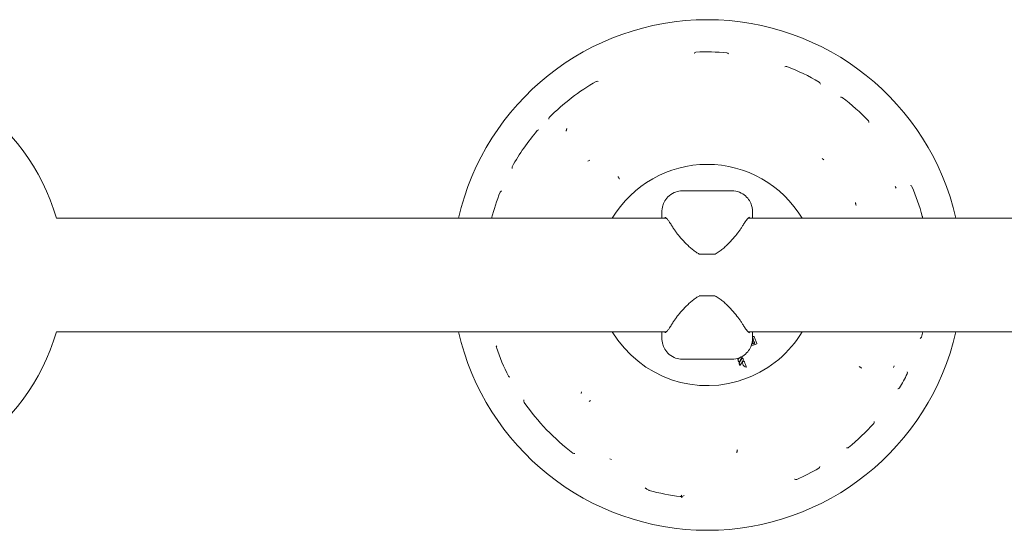
# Model space of a CAD drawing. Units: millimetres. Extents: x -2240 to 4610, y -1610 to 1610.
# Drawn here: x 86 to 608, y -135 to 135 of the extents above; entities that cross this region are included whole.
import ezdxf

# ---------------------------------------------------------------- set-up
doc = ezdxf.new("R2010")
doc.units = ezdxf.units.MM

# ---------------------------------------------------------------- blocks, each defined once
blk = doc.blocks.new('Satellights-01')
at = {"linetype": 'Continuous', "lineweight": 0}
for p, q in [((1232.22, -325.47), (1231.32, -325.9)), ((1356.12, -325.15), (1355.31, -324.56)), ((1281.29, -341.63), (1307.57, -341.63)), ((1394.39, -340.23), (1393.98, -339.32)), ((1270.43, -355.88), (1270.43, -352.89)), ((1318.43, -352.89), (1318.43, -355.88)), ((949.97, -356.13), (1272.81, -356.13)), ((1316.05, -356.13), (1572.81, -356.13)), ((1290.67, -375.13), (1298.19, -375.13)), ((1290.67, -397.13), (1298.19, -397.13)), ((949.97, -416.13), (1272.81, -416.13)), ((1270.43, -416.38), (1270.43, -419.38)), ((1316.05, -416.13), (1572.81, -416.13)), ((1318.43, -419.38), (1318.43, -416.38)), ((1307.57, -430.63), (1281.29, -430.63)), ((1314.62, -433.38), (1314.61, -433.39)), ((1392.95, -435.05), (1393.4, -434.16)), ((1227.64, -448.8), (1227.93, -447.84)), ((1232.74, -452.44), (1231.93, -453.03)), ((1242.84, -483.29), (1243.73, -483.76))]:
    blk.add_line(p, q, dxfattribs=at)
for centre, radius, start, end in [((1294.43, -386.13), 135, 12.8396, 167.1604), ((1295.02, -274.57), 9.42, 141.1603, 142.4658), ((1288.46, -269.29), 1, 92.9245, 141.1598), ((1294.43, -386.13), 118, 84.9298, 92.9245), ((1304.77, -269.59), 1, 29.4288, 84.9298), ((844.14, -386.13), 110, 15.8266, 344.1734), ((1336.16, -276.83), 1, 69.1023, 124.6033), ((1294.43, -386.13), 118, 59.8424, 69.1023), ((1294.43, -386.13), 118, 119.8258, 135.0985), ((1236.24, -284.63), 1, 64.3248, 119.8258), ((1353.21, -284.97), 1, 27.3762, 59.8424), ((1365.32, -293.06), 1, 52.7039, 108.2049), ((1294.43, -386.13), 118, 43.6825, 52.7039), ((1211.56, -303.54), 1, 135.0985, 190.5995), ((1379.04, -305.33), 1, 348.1815, 43.6825), ((1294.43, -386.13), 118, 139.6656, 150.9739), ((1205.24, -310.41), 1, 84.1646, 139.6656), ((1294.43, -386.13), 58.5, 30.8519, 149.1481), ((1192.13, -329.36), 1, 150.9739, 206.4749), ((1294.43, -386.13), 118, 158.1963, 165.2716), ((1185.8, -342.68), 1, 102.6953, 158.1963), ((1401.84, -339.74), 1, 23.3586, 78.8596), ((1294.43, -386.13), 118, 15.2844, 23.3586), ((1407.29, -355.29), 1, 0.3018, 15.2844), ((1290.67, -374.13), 1, 243.9107, 270), ((1298.19, -374.13), 1, 270, 296.0893), ((1290.67, -398.13), 1, 90, 116.0893), ((1298.19, -398.13), 1, 63.9107, 90), ((1294.43, -386.13), 135, 192.8396, 347.1604), ((1294.43, -386.13), 58.5, 210.8519, 291.4), ((1294.43, -386.13), 58.5, 291.4, 329.1481), ((1294.43, -386.13), 118, 343.8403, 345.2716), ((1406.81, -418.7), 1, 288.3393, 343.8403), ((1183.8, -424.22), 1, 143.4939, 198.9949), ((1294.43, -386.13), 118, 198.9949, 206.9877), ((1399.35, -437.91), 1, 333.7369, 29.2379), ((1190.17, -439.23), 1, 206.9877, 262.4887), ((1294.43, -386.13), 118, 329.5989, 333.7369), ((1395.34, -445.34), 1, 277.1862, 329.5989), ((1198.41, -452.98), 1, 185.6848, 214.8434), ((1294.43, -386.13), 118, 214.8434, 232.9685), ((1367.3, -464.38), 15.5, 1.6873, 3.1134), ((1294.43, -386.13), 118, 309.3655, 318.3077), ((1381.8, -463.95), 1, 318.3077, 1.6814), ((1369.34, -463.53), 14.07, 265.2138, 266.9091), ((1368.64, -476.59), 1, 266.9153, 309.3655), ((1223.97, -479.54), 1, 232.9685, 288.4695), ((1294.43, -386.13), 118, 293.672, 300.0327), ((1352.99, -487.42), 1, 300.0327, 351.7038), ((1359.44, -443.9), 53.58, 249.5273, 249.944), ((1341.41, -493.29), 1, 249.9493, 293.672), ((1264.02, -499.11), 1, 240.4125, 254.9343), ((1294.43, -386.13), 118, 254.9343, 263.0696), ((1280.31, -502.28), 1, 263.0696, 278.4833), ((1276.19, -474.66), 28.93, 278.4843, 279.2446)]:
    blk.add_arc(centre, radius, start, end, dxfattribs=at)
for centre, major_axis, ratio, start_param, end_param in [((1321.15, -418.65), (-2.58, -3.77), 0.29237, -0.1637, 0.222304), ((1324.72, -419.47), (-14.43, -10.8), 0.180745, 0.004391, 0.113648), ((1281.5, -426.44), (-32.07, 4.56), 0.191254, 3.053992, 3.173465), ((1309.92, -434.5), (-4.12, -2.54), 0.443577, 3.064583, 3.324744)]:
    blk.add_ellipse(centre, major_axis=major_axis, ratio=ratio, start_param=start_param, end_param=end_param, dxfattribs=at)
at = {"linetype": 'Continuous', "lineweight": 0, "extrusion": (0, 0, -1)}
blk.add_ellipse((1199.88, -452.91), major_axis=(-0.56, 5.14), ratio=0.477917, start_param=-1.55107, end_param=-1.36414, dxfattribs=at)
at = {"linetype": 'Continuous', "lineweight": 0}
for points in [[(1354.1, -284.51), (1354.22, -284.75), (1354.34, -285), (1354.45, -285.25)], [(1270.48, -351.82), (1270.45, -352.15), (1270.43, -352.48), (1270.43, -352.81)], [(1270.43, -352.89), (1270.43, -352.86), (1270.43, -352.83), (1270.43, -352.81)], [(1318.38, -351.82), (1318.41, -352.15), (1318.43, -352.48), (1318.43, -352.81)], [(1318.43, -352.81), (1318.43, -352.83), (1318.43, -352.86), (1318.43, -352.89)], [(1270.43, -356.13), (1270.43, -356.05), (1270.43, -355.96), (1270.43, -355.88)], [(1318.43, -355.88), (1318.43, -355.96), (1318.43, -356.05), (1318.43, -356.13)], [(1408.29, -355.29), (1408.29, -355.57), (1408.3, -355.85), (1408.31, -356.13)], [(1275.94, -360.5), (1275.94, -360.5), (1275.94, -360.51), (1275.94, -360.51)], [(1270.43, -416.13), (1270.43, -416.22), (1270.43, -416.3), (1270.43, -416.38)], [(1275.94, -411.77), (1275.94, -411.76), (1275.94, -411.76), (1275.94, -411.76)], [(1318.43, -416.38), (1318.43, -416.3), (1318.43, -416.22), (1318.43, -416.13)], [(1270.43, -419.38), (1270.43, -419.41), (1270.43, -419.43), (1270.43, -419.46)], [(1270.48, -420.45), (1270.45, -420.12), (1270.43, -419.79), (1270.43, -419.46)], [(1318.32, -420.91), (1318.52, -420.9), (1318.71, -420.82), (1318.89, -420.74)], [(1318.49, -421.69), (1318.34, -421.86), (1318.34, -422.05), (1318.43, -422.25)], [(1318.38, -420.45), (1318.41, -420.12), (1318.43, -419.79), (1318.43, -419.46)], [(1318.49, -418.82), (1318.47, -418.82), (1318.45, -418.83), (1318.43, -418.84)], [(1318.43, -419.46), (1318.43, -419.43), (1318.43, -419.41), (1318.43, -419.38)], [(1318.44, -419.57), (1318.43, -419.57), (1318.43, -419.57), (1318.43, -419.57)], [(1318.59, -419.65), (1318.56, -419.57), (1318.52, -419.55), (1318.44, -419.57)], [(1319.05, -418.65), (1318.87, -418.71), (1318.67, -418.75), (1318.49, -418.82)], [(1319.14, -421.32), (1318.9, -421.4), (1318.67, -421.49), (1318.49, -421.69)], [(1318.77, -420.12), (1318.71, -419.96), (1318.65, -419.81), (1318.59, -419.65)], [(1318.96, -420.58), (1318.89, -420.43), (1318.84, -420.27), (1318.77, -420.12)], [(1318.89, -420.74), (1318.97, -420.71), (1318.99, -420.66), (1318.96, -420.58)], [(1319.28, -421.4), (1319.25, -421.34), (1319.22, -421.29), (1319.14, -421.32)], [(1319.42, -421.77), (1319.37, -421.65), (1319.33, -421.53), (1319.28, -421.4)], [(1319.35, -422.37), (1319.61, -422.25), (1319.61, -422.25), (1319.5, -421.98)], [(1319.5, -421.98), (1319.48, -421.91), (1319.45, -421.84), (1319.42, -421.77)], [(1320.64, -422.29), (1320.41, -421.71), (1320.18, -421.12), (1319.95, -420.53)], [(1317.84, -423.01), (1317.92, -423.07), (1318, -423.12), (1318.1, -423.15)], [(1318.1, -423.15), (1318.33, -423.22), (1318.57, -423.25), (1318.82, -423.21)], [(1318.82, -423.21), (1319.46, -423.09), (1320.03, -422.79), (1320.6, -422.5)], [(1318.89, -422.49), (1319.05, -422.48), (1319.2, -422.43), (1319.35, -422.37)], [(1320.6, -422.5), (1320.7, -422.44), (1320.67, -422.37), (1320.64, -422.29)], [(1310.6, -430.49), (1310.7, -430.53), (1310.76, -430.51), (1310.82, -430.42)], [(1310.84, -430.96), (1310.71, -431.4), (1310.82, -431.81), (1311.13, -431.99)], [(1310.82, -430.42), (1310.9, -430.3), (1310.98, -430.17), (1311.06, -430.05)], [(1311.27, -430.16), (1311.1, -430.42), (1310.93, -430.67), (1310.84, -430.96)], [(1311.13, -431.99), (1311.3, -432.09), (1311.38, -432.08), (1311.48, -431.93)], [(1311.43, -429.92), (1311.38, -430), (1311.32, -430.08), (1311.27, -430.16)], [(1311.48, -431.93), (1311.91, -431.27), (1312.34, -430.6), (1312.77, -429.93)], [(1312.89, -430.19), (1312.48, -430.83), (1312.05, -431.46), (1311.64, -432.11)], [(1311.87, -433.84), (1312.37, -433.07), (1312.87, -432.3), (1313.37, -431.52)], [(1312.77, -429.93), (1312.92, -429.68), (1313, -429.42), (1312.97, -429.17)], [(1313.17, -430.12), (1313.05, -430.05), (1312.97, -430.06), (1312.89, -430.19)], [(1313.09, -432.38), (1313.03, -432.47), (1313.03, -432.55), (1313.07, -432.65)], [(1313.53, -431.71), (1313.39, -431.94), (1313.24, -432.16), (1313.09, -432.38)], [(1313.58, -430.81), (1313.57, -430.5), (1313.44, -430.27), (1313.17, -430.12)], [(1313.76, -431.67), (1313.67, -431.6), (1313.6, -431.59), (1313.53, -431.71)], [(1314.61, -433.39), (1314.45, -432.96), (1314.28, -432.53), (1314.11, -432.1)], [(1311.53, -433.43), (1311.59, -433.56), (1311.66, -433.69), (1311.72, -433.83)], [(1311.72, -433.83), (1311.77, -433.94), (1311.8, -433.95), (1311.87, -433.84)], [(1313.07, -432.65), (1313.23, -433.04), (1313.38, -433.43), (1313.53, -433.82)], [(1313.53, -433.82), (1313.71, -434.3), (1314.06, -434.6), (1314.55, -434.73)], [(1314.55, -434.73), (1314.69, -434.76), (1314.83, -434.79), (1314.98, -434.81)], [(1315.11, -434.65), (1314.95, -434.23), (1314.78, -433.81), (1314.62, -433.38)], [(1314.98, -434.81), (1315.19, -434.85), (1315.19, -434.84), (1315.11, -434.65)], [(1395.47, -446.33), (1395.44, -446.34), (1395.41, -446.34), (1395.38, -446.35)], [(1353.99, -487.45), (1353.99, -487.49), (1353.98, -487.53), (1353.98, -487.57)], [(1263.53, -499.98), (1263.09, -499.74), (1262.66, -499.48), (1262.23, -499.21)], [(1282.31, -502.81), (1281.77, -502.95), (1281.25, -503.07), (1280.84, -503.21)]]:
    blk.add_open_spline(points, degree=3, dxfattribs=at)
for points, knots in [([(1219.79, -310.05), (1219.84, -309.86), (1219.88, -309.67), (1219.91, -309.53), (1219.93, -309.46), (1219.94, -309.41), (1219.95, -309.37), (1219.95, -309.34), (1219.96, -309.32), (1219.96, -309.32)], [-0.000013338, -0.000013338, -0.000013338, -0.000013338, 0.000578721, 0.000578721, 0.000578721, 0.00087475, 0.00087475, 0.00087475, 0.001157185, 0.001157185, 0.001157185, 0.001157185]), ([(1219.96, -309.32), (1219.96, -309.32), (1219.96, -309.3), (1219.97, -309.26), (1219.98, -309.22), (1219.99, -309.17), (1220.01, -309.1), (1220.02, -309.03), (1220.04, -308.95), (1220.06, -308.86), (1220.08, -308.77), (1220.11, -308.68), (1220.13, -308.58)], [0, 0, 0, 0, 0.000293406, 0.000293406, 0.000293406, 0.000586811, 0.000586811, 0.000586811, 0.000880217, 0.000880217, 0.000880217, 0.001173622, 0.001173622, 0.001173622, 0.001173622]), ([(1247.22, -334.02), (1247.32, -334.19), (1247.42, -334.36), (1247.49, -334.48), (1247.53, -334.54), (1247.56, -334.59), (1247.57, -334.62), (1247.59, -334.65), (1247.6, -334.67), (1247.6, -334.67)], [-0.000013338, -0.000013338, -0.000013338, -0.000013338, 0.000578721, 0.000578721, 0.000578721, 0.00087475, 0.00087475, 0.00087475, 0.001158916, 0.001158916, 0.001158916, 0.001158916]), ([(1247.6, -334.67), (1247.6, -334.67), (1247.61, -334.69), (1247.63, -334.72), (1247.65, -334.75), (1247.68, -334.8), (1247.71, -334.86), (1247.75, -334.92), (1247.79, -335), (1247.84, -335.07), (1247.88, -335.15), (1247.93, -335.24), (1247.98, -335.32)], [0, 0, 0, 0, 0.000293406, 0.000293406, 0.000293406, 0.000586811, 0.000586811, 0.000586811, 0.000880217, 0.000880217, 0.000880217, 0.001173622, 0.001173622, 0.001173622, 0.001173622]), ([(1270.48, -351.82), (1270.54, -351.28), (1270.63, -350.69), (1270.97, -349.33), (1271.22, -348.55), (1272.09, -346.78), (1272.73, -345.78), (1274.52, -343.95), (1275.64, -343.14), (1277.99, -342.08), (1279.18, -341.79), (1280.61, -341.65), (1280.96, -341.63), (1281.29, -341.63)], [2.2773792, 2.2773792, 2.2773792, 2.2773792, 2.461714, 2.461714, 2.6460488, 2.6460488, 2.8303836, 2.8303836, 2.9975833, 2.9975833, 3.1488847, 3.1488847, 3.1990532, 3.1990532, 3.1990532, 3.1990532]), ([(1307.57, -341.63), (1308.78, -341.63), (1310.19, -341.85), (1312.69, -342.85), (1313.76, -343.53), (1315.55, -345.1), (1316.23, -345.98), (1317.3, -347.74), (1317.64, -348.59), (1318.1, -350.08), (1318.23, -350.72), (1318.34, -351.48), (1318.36, -351.65), (1318.38, -351.82)], [0.1258044, 0.1258044, 0.1258044, 0.1258044, 0.3079104, 0.3079104, 0.4599, 0.4599, 0.6208091, 0.6208091, 0.8051478, 0.8051478, 0.9894865, 0.9894865, 1.0474978, 1.0474978, 1.0474978, 1.0474978]), ([(1373.03, -348.58), (1373.03, -348.58), (1373.03, -348.57), (1373.02, -348.53), (1373.01, -348.49), (1373, -348.44), (1372.98, -348.37), (1372.96, -348.3), (1372.94, -348.22), (1372.92, -348.13), (1372.9, -348.05), (1372.88, -347.95), (1372.85, -347.85)], [0, 0, 0, 0, 0.000293406, 0.000293406, 0.000293406, 0.000586811, 0.000586811, 0.000586811, 0.000880217, 0.000880217, 0.000880217, 0.001173622, 0.001173622, 0.001173622, 0.001173622]), ([(1373.22, -349.31), (1373.17, -349.12), (1373.12, -348.93), (1373.09, -348.8), (1373.07, -348.73), (1373.06, -348.68), (1373.05, -348.64), (1373.04, -348.6), (1373.04, -348.59), (1373.03, -348.58)], [-0.000013338, -0.000013338, -0.000013338, -0.000013338, 0.000578721, 0.000578721, 0.000578721, 0.00087475, 0.00087475, 0.00087475, 0.001156879, 0.001156879, 0.001156879, 0.001156879]), ([(1275.94, -360.5), (1275.55, -359.83), (1275.17, -359.22), (1274.45, -358.14), (1274.11, -357.66), (1273.47, -356.84), (1273.17, -356.5), (1272.66, -355.98), (1272.43, -355.8), (1272.22, -355.66), (1272.16, -355.64), (1272.14, -355.63), (1272.13, -355.63), (1272.13, -355.63)], [2.80632, 2.80632, 2.80632, 2.80632, 3.190401, 3.190401, 3.574482, 3.574482, 3.958563, 3.958563, 4.342644, 4.342644, 4.534685, 4.534685, 4.591617, 4.591617, 4.591617, 4.591617]), ([(1316.72, -355.63), (1316.72, -355.63), (1316.67, -355.65), (1316.45, -355.78), (1316.24, -355.95), (1315.75, -356.43), (1315.47, -356.75), (1314.86, -357.51), (1314.53, -357.96), (1313.84, -358.98), (1313.48, -359.55), (1313.11, -360.18)], [5.078861, 5.078861, 5.078861, 5.078861, 5.315348, 5.315348, 5.686963, 5.686963, 6.058577, 6.058577, 6.430192, 6.430192, 6.801806, 6.801806, 6.801806, 6.801806]), ([(1290.23, -375.03), (1289.65, -374.74), (1289.1, -374.42), (1287.89, -373.64), (1287.26, -373.17), (1286.05, -372.2), (1285.48, -371.7), (1283.82, -370.19), (1282.8, -369.15), (1280.9, -367.09), (1280.01, -366.06), (1278.79, -364.56), (1278.4, -364.06), (1277.67, -363.09), (1277.32, -362.61), (1276.61, -361.59), (1276.26, -361.04), (1275.94, -360.51)], [11.983107, 11.983107, 11.983107, 11.983107, 12.166762, 12.166762, 12.401573, 12.401573, 12.636383, 12.636383, 13.106004, 13.106004, 13.575625, 13.575625, 13.810436, 13.810436, 14.045247, 14.045247, 14.331212, 14.331212, 14.331212, 14.331212]), ([(1313.12, -360.17), (1312.87, -360.61), (1312.58, -361.07), (1311.97, -362), (1311.63, -362.48), (1310.92, -363.45), (1310.54, -363.95), (1309.35, -365.47), (1308.47, -366.51), (1306.57, -368.62), (1305.54, -369.69), (1303.88, -371.26), (1303.3, -371.78), (1302.1, -372.78), (1301.47, -373.27), (1300.12, -374.21), (1299.4, -374.65), (1298.63, -375.03)], [11.79718, 11.79718, 11.79718, 11.79718, 12.038004, 12.038004, 12.278829, 12.278829, 12.519654, 12.519654, 13.001303, 13.001303, 13.482953, 13.482953, 13.723777, 13.723777, 13.964602, 13.964602, 14.205427, 14.205427, 14.205427, 14.205427]), ([(1290.23, -397.24), (1289.65, -397.52), (1289.1, -397.84), (1287.89, -398.63), (1287.26, -399.1), (1286.05, -400.07), (1285.48, -400.56), (1283.82, -402.08), (1282.8, -403.12), (1280.9, -405.17), (1280.01, -406.21), (1278.79, -407.71), (1278.4, -408.21), (1277.67, -409.18), (1277.32, -409.65), (1276.61, -410.68), (1276.26, -411.23), (1275.94, -411.76)], [11.983107, 11.983107, 11.983107, 11.983107, 12.166762, 12.166762, 12.401573, 12.401573, 12.636383, 12.636383, 13.106004, 13.106004, 13.575625, 13.575625, 13.810436, 13.810436, 14.045247, 14.045247, 14.331212, 14.331212, 14.331212, 14.331212]), ([(1313.12, -412.09), (1312.87, -411.65), (1312.58, -411.2), (1311.97, -410.27), (1311.63, -409.79), (1310.92, -408.81), (1310.54, -408.32), (1309.35, -406.8), (1308.47, -405.75), (1306.57, -403.65), (1305.54, -402.58), (1303.88, -401.01), (1303.3, -400.49), (1302.1, -399.48), (1301.47, -398.99), (1300.12, -398.06), (1299.4, -397.61), (1298.63, -397.24)], [11.79718, 11.79718, 11.79718, 11.79718, 12.038004, 12.038004, 12.278829, 12.278829, 12.519654, 12.519654, 13.001303, 13.001303, 13.482953, 13.482953, 13.723777, 13.723777, 13.964602, 13.964602, 14.205427, 14.205427, 14.205427, 14.205427]), ([(1275.94, -411.77), (1275.55, -412.43), (1275.17, -413.04), (1274.45, -414.13), (1274.11, -414.61), (1273.47, -415.43), (1273.17, -415.77), (1272.66, -416.29), (1272.43, -416.47), (1272.22, -416.6), (1272.16, -416.63), (1272.14, -416.64), (1272.13, -416.64), (1272.13, -416.64)], [2.80632, 2.80632, 2.80632, 2.80632, 3.190401, 3.190401, 3.574482, 3.574482, 3.958563, 3.958563, 4.342644, 4.342644, 4.534685, 4.534685, 4.591617, 4.591617, 4.591617, 4.591617]), ([(1316.72, -416.63), (1316.72, -416.63), (1316.67, -416.62), (1316.45, -416.48), (1316.24, -416.32), (1315.75, -415.84), (1315.47, -415.52), (1314.86, -414.75), (1314.53, -414.3), (1313.84, -413.28), (1313.48, -412.71), (1313.11, -412.09)], [5.078861, 5.078861, 5.078861, 5.078861, 5.315348, 5.315348, 5.686963, 5.686963, 6.058577, 6.058577, 6.430192, 6.430192, 6.801806, 6.801806, 6.801806, 6.801806]), ([(1270.48, -420.45), (1270.54, -420.98), (1270.63, -421.57), (1270.97, -422.94), (1271.22, -423.72), (1272.09, -425.49), (1272.73, -426.49), (1274.52, -428.32), (1275.64, -429.13), (1277.99, -430.19), (1279.18, -430.48), (1280.61, -430.62), (1280.96, -430.63), (1281.29, -430.63)], [2.2773792, 2.2773792, 2.2773792, 2.2773792, 2.461714, 2.461714, 2.6460488, 2.6460488, 2.8303836, 2.8303836, 2.9975833, 2.9975833, 3.1488847, 3.1488847, 3.1990532, 3.1990532, 3.1990532, 3.1990532]), ([(1307.57, -430.63), (1308.78, -430.63), (1310.19, -430.41), (1312.69, -429.41), (1313.76, -428.74), (1315.55, -427.17), (1316.23, -426.29), (1317.3, -424.53), (1317.64, -423.67), (1318.1, -422.19), (1318.23, -421.54), (1318.34, -420.79), (1318.36, -420.62), (1318.38, -420.45)], [0.1258044, 0.1258044, 0.1258044, 0.1258044, 0.3079104, 0.3079104, 0.4599, 0.4599, 0.6208091, 0.6208091, 0.8051478, 0.8051478, 0.9894865, 0.9894865, 1.0474978, 1.0474978, 1.0474978, 1.0474978]), ([(1319.95, -420.53), (1319.71, -419.94), (1319.48, -419.34), (1319.21, -418.64), (1319.16, -418.61), (1319.05, -418.65)], [11, 11, 11, 11, 12, 12, 12.180317, 12.180317, 12.180317, 12.180317]), ([(1311.64, -432.11), (1311.57, -432.21), (1311.52, -432.32), (1311.44, -432.54), (1311.41, -432.65), (1311.39, -432.88), (1311.4, -432.99), (1311.44, -433.21), (1311.48, -433.32), (1311.53, -433.43)], [-0.1388278, -0.1388278, -0.1388278, -0.1388278, -0.1025536, -0.1025536, -0.0679151, -0.0679151, -0.0351284, -0.0351284, 0, 0, 0, 0]), ([(1375.56, -434.94), (1375.56, -434.94), (1375.55, -434.93), (1375.51, -434.9), (1375.48, -434.88), (1375.43, -434.85), (1375.38, -434.82), (1375.32, -434.78), (1375.25, -434.74), (1375.17, -434.69), (1375.09, -434.64), (1375.01, -434.58), (1374.93, -434.53)], [0, 0, 0, 0, 0.000293406, 0.000293406, 0.000293406, 0.000586811, 0.000586811, 0.000586811, 0.000880217, 0.000880217, 0.000880217, 0.001173622, 0.001173622, 0.001173622, 0.001173622]), ([(1376.2, -435.34), (1376.03, -435.23), (1375.87, -435.13), (1375.75, -435.05), (1375.69, -435.02), (1375.64, -434.99), (1375.61, -434.97), (1375.58, -434.95), (1375.56, -434.94), (1375.56, -434.94)], [-0.000013338, -0.000013338, -0.000013338, -0.000013338, 0.000578721, 0.000578721, 0.000578721, 0.00087475, 0.00087475, 0.00087475, 0.001156879, 0.001156879, 0.001156879, 0.001156879]), ([(1310.05, -480.1), (1310.1, -479.9), (1310.14, -479.71), (1310.17, -479.58), (1310.18, -479.51), (1310.2, -479.46), (1310.21, -479.42), (1310.21, -479.38), (1310.22, -479.36), (1310.22, -479.36)], [-0.000013338, -0.000013338, -0.000013338, -0.000013338, 0.000578721, 0.000578721, 0.000578721, 0.00087475, 0.00087475, 0.00087475, 0.001156879, 0.001156879, 0.001156879, 0.001156879]), ([(1310.22, -479.36), (1310.22, -479.36), (1310.22, -479.34), (1310.23, -479.31), (1310.24, -479.27), (1310.25, -479.21), (1310.27, -479.15), (1310.28, -479.08), (1310.3, -479), (1310.32, -478.91), (1310.34, -478.82), (1310.36, -478.72), (1310.39, -478.63)], [0, 0, 0, 0, 0.000293406, 0.000293406, 0.000293406, 0.000586811, 0.000586811, 0.000586811, 0.000880217, 0.000880217, 0.000880217, 0.001173622, 0.001173622, 0.001173622, 0.001173622]), ([(1262.23, -499.21), (1262.12, -499.14), (1262, -499.06), (1261.76, -498.9), (1261.65, -498.81), (1261.54, -498.73)], [-0.00000006, -0.00000006, -0.00000006, -0.00000006, 0.0004203803, 0.0004203803, 0.0008408207, 0.0008408207, 0.0008408207, 0.0008408207]), ([(1280.84, -503.21), (1280.84, -503.21), (1280.83, -503.19), (1280.83, -503.15), (1280.82, -503.12), (1280.8, -503.06), (1280.79, -502.99), (1280.77, -502.93), (1280.75, -502.85), (1280.73, -502.76), (1280.71, -502.67), (1280.68, -502.57), (1280.66, -502.48)], [0, 0, 0, 0, 0.000293406, 0.000293406, 0.000293406, 0.000586811, 0.000586811, 0.000586811, 0.000880217, 0.000880217, 0.000880217, 0.001173622, 0.001173622, 0.001173622, 0.001173622]), ([(1281.03, -503.91), (1280.98, -503.73), (1280.93, -503.54), (1280.9, -503.41), (1280.88, -503.35), (1280.87, -503.3), (1280.86, -503.26), (1280.85, -503.23), (1280.84, -503.21), (1280.84, -503.21)], [-0.000013391, -0.000013391, -0.000013391, -0.000013391, 0.000567967, 0.000567967, 0.000567967, 0.000858647, 0.000858647, 0.000858647, 0.001141821, 0.001141821, 0.001141821, 0.001141821])]:
    blk.add_open_spline(points, degree=3, knots=knots, dxfattribs=at)

msp = doc.modelspace()

# ---------------------------------------------------------------- block references
msp.add_blockref('Satellights-01', (-844.14, 386.13))

doc.saveas('drawing.dxf')
